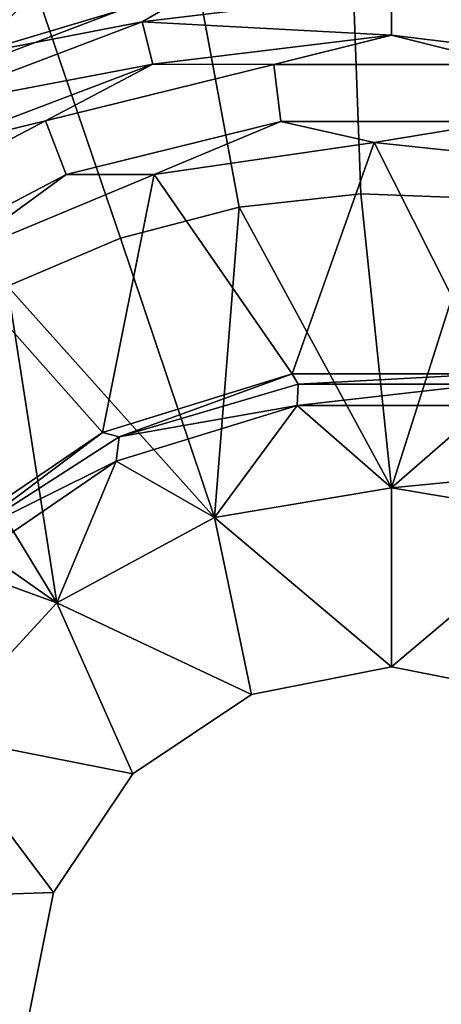
# Model space of a CAD drawing. Units: centimetres. Extents: x -17.3 to 17.4, y -17.3 to 17.3.
# Drawn here: x -2.3 to 0.3, y 0.2 to 6.2 of the extents above; entities that cross this region are included whole.
import ezdxf

# ---------------------------------------------------------------- set-up
doc = ezdxf.new("R2010")
doc.units = ezdxf.units.CM
doc.header["$MEASUREMENT"] = 0
doc.layers.add('ACAD_FREEWAY_COMPONENT_1_73097_Mesh_0', color=7, linetype='Continuous')
doc.layers.add('ACAD_FREEWAY_COMPONENT_1_73097_Mesh_1', color=7, linetype='Continuous')

msp = doc.modelspace()

# ---------------------------------------------------------------- linework, layer by layer
at = {"layer": 'ACAD_FREEWAY_COMPONENT_1_73097_Mesh_0'}
for points in [[(-3.0288, 5.7709, 4.2234), (-3.3051, 7.2372, 4.9032), (-1.5597, 6.328, 4.2234)], [(-1.9662, 6.5677, 3.8298), (-3.1495, 6.2711, 3.397), (-3.4279, 5.9372, 3.8298)], [(-1.9662, 6.5677, 3.8298), (-3.4279, 5.9372, 3.8298), (-3.0288, 5.7709, 4.2234)], [(-1.5597, 6.328, 4.2234), (-1.9662, 6.5677, 3.8298), (-3.0288, 5.7709, 4.2234)]]:
    msp.add_3dface(points, dxfattribs=at)
at = {"layer": 'ACAD_FREEWAY_COMPONENT_1_73097_Mesh_1'}
for points in [[(-0.9374, 5.0753, 4.6568), (-0.1885, 5.1577, 4.6568), (-0.2769, 7.5768, 5.7231), (-1.3771, 7.4557, 5.7231)], [(0.5645, 5.1301, 4.6568), (0.8292, 7.5363, 5.7231), (-0.2769, 7.5768, 5.7231), (-0.1885, 5.1577, 4.6568)], [(-0.9374, 5.0753, 4.6568), (-1.3771, 7.4557, 5.7231), (-2.448, 7.1757, 5.7231), (-1.6664, 4.8847, 4.6568)], [(-2.448, 7.1757, 5.7231), (-3.4667, 6.7428, 5.7231), (-2.3599, 4.59, 4.6568), (-1.6664, 4.8847, 4.6568)], [(1.5323, 6.2168, 1.8428), (0, 6.4028, 1.8428), (0.3807, 6.5362, 1.6402)], [(-1.1369, 6.4478, 1.6402), (-1.5323, 6.2168, 1.8428), (-2.5933, 6.0118, 1.6402)], [(-1.1369, 6.4478, 1.6402), (-2.5933, 6.0118, 1.6402), (-2.2906, 6.2934, 1.6)], [(-1.1369, 6.4478, 1.6402), (0, 6.4028, 1.8428), (-1.5323, 6.2168, 1.8428)], [(0, 6.4028, 1.8428), (0, 6.1341, 3.2252), (-1.5323, 6.2168, 1.8428)], [(0, 6.1341, 3.2252), (0, 6.4028, 1.8428), (1.468, 5.9558, 3.2252)], [(1.5323, 6.2168, 1.8428), (1.468, 5.9558, 3.2252), (0, 6.4028, 1.8428)], [(-1.5323, 6.2168, 1.8428), (-1.468, 5.9558, 3.2252), (-2.9755, 5.6694, 1.8428)], [(-1.5323, 6.2168, 1.8428), (-2.9755, 5.6694, 1.8428), (-2.5933, 6.0118, 1.6402)], [(0, 6.1341, 3.2252), (-1.468, 5.9558, 3.2252), (-1.5323, 6.2168, 1.8428)], [(-1.468, 5.9558, 3.2252), (0, 6.1341, 3.2252), (-0.7228, 5.9531, 3.4834)], [(0.7228, 5.9531, 3.4834), (-0.7228, 5.9531, 3.4834), (0, 6.1341, 3.2252)], [(1.468, 5.9558, 3.2252), (0.7228, 5.9531, 3.4834), (0, 6.1341, 3.2252)], [(-2.8507, 5.4315, 3.2252), (-2.9755, 5.6694, 1.8428), (-1.468, 5.9558, 3.2252)], [(-1.468, 5.9558, 3.2252), (-2.1265, 5.6071, 3.4834), (-2.8507, 5.4315, 3.2252)], [(-2.1265, 5.6071, 3.4834), (-1.468, 5.9558, 3.2252), (-0.7228, 5.9531, 3.4834)], [(-2.1265, 5.6071, 3.4834), (-0.7228, 5.9531, 3.4834), (-0.6802, 5.6021, 3.6298), (-2.0011, 5.2765, 3.6298)], [(0.7228, 5.9531, 3.4834), (0.6802, 5.6021, 3.6298), (-0.6802, 5.6021, 3.6298), (-0.7228, 5.9531, 3.4834)], [(-2.1265, 5.6071, 3.4834), (-2.0011, 5.2765, 3.6298), (-3.2057, 4.6443, 3.6298), (-3.4066, 4.9353, 3.4834)], [(-2.1265, 5.6071, 3.4834), (-3.4066, 4.9353, 3.4834), (-2.8507, 5.4315, 3.2252)], [(-0.6802, 5.6021, 3.6298), (-1.4587, 5.2768, 3.6006), (-2.0011, 5.2765, 3.6298)], [(-1.4587, 5.2768, 3.6006), (-0.6802, 5.6021, 3.6298), (-0.1073, 5.4737, 3.6006)], [(-0.1073, 5.4737, 3.6006), (-0.6802, 5.6021, 3.6298), (0.6802, 5.6021, 3.6298)], [(1.2508, 5.3299, 3.6006), (-0.1073, 5.4737, 3.6006), (0.6802, 5.6021, 3.6298)], [(-0.1073, 5.4737, 3.6006), (-0.6107, 4.0515, 3.1614), (-1.4587, 5.2768, 3.6006)], [(-0.6107, 4.0515, 3.1614), (-0.1073, 5.4737, 3.6006), (0.6107, 4.0515, 3.1614)], [(-0.1073, 5.4737, 3.6006), (1.2508, 5.3299, 3.6006), (0.6107, 4.0515, 3.1614)], [(-2.7193, 4.7516, 3.6006), (-3.2057, 4.6443, 3.6298), (-2.0011, 5.2765, 3.6298)], [(-1.4587, 5.2768, 3.6006), (-2.7193, 4.7516, 3.6006), (-2.0011, 5.2765, 3.6298)], [(-2.7193, 4.7516, 3.6006), (-1.4587, 5.2768, 3.6006), (-1.7777, 3.6915, 3.1614)], [(-1.7777, 3.6915, 3.1614), (-1.4587, 5.2768, 3.6006), (-0.6107, 4.0515, 3.1614)], [(-0.9374, 5.0753, 4.6568), (0, 3.35, 4.1), (-0.1885, 5.1577, 4.6568)], [(0.5645, 5.1301, 4.6568), (-0.1885, 5.1577, 4.6568), (0, 3.35, 4.1)], [(1.0877, 3.1685, 4.1), (0.5645, 5.1301, 4.6568), (0, 3.35, 4.1)], [(-0.9374, 5.0753, 4.6568), (-1.6664, 4.8847, 4.6568), (-1.0877, 3.1685, 4.1)], [(0, 3.35, 4.1), (-0.9374, 5.0753, 4.6568), (-1.0877, 3.1685, 4.1)], [(-2.3599, 4.59, 4.6568), (-1.0877, 3.1685, 4.1), (-1.6664, 4.8847, 4.6568)], [(-2.7868, 3.0035, 3.1614), (-2.7193, 4.7516, 3.6006), (-1.7777, 3.6915, 3.1614)], [(-2.0576, 2.6436, 4.1), (-2.3599, 4.59, 4.6568), (-3.003, 4.1975, 4.6568)], [(-1.0877, 3.1685, 4.1), (-2.3599, 4.59, 4.6568), (-2.0576, 2.6436, 4.1)], [(-2.0576, 2.6436, 4.1), (-3.003, 4.1975, 4.6568), (-3.5818, 3.7158, 4.6568)], [(-1.7777, 3.6915, 3.1614), (-0.6107, 4.0515, 3.1614), (-1.6734, 3.6643, 3.1323)], [(-0.6107, 4.0515, 3.1614), (-0.5733, 3.9873, 3.1323), (-1.6734, 3.6643, 3.1323)], [(0.6107, 4.0515, 3.1614), (-0.5733, 3.9873, 3.1323), (-0.6107, 4.0515, 3.1614)], [(0.5733, 3.9873, 3.1323), (-0.5733, 3.9873, 3.1323), (0.6107, 4.0515, 3.1614)], [(-1.6734, 3.6643, 3.1323), (-0.5733, 3.9873, 3.1323), (-0.5812, 3.8559, 2.9833)], [(0.5812, 3.8559, 2.9833), (-0.5812, 3.8559, 2.9833), (0.5733, 3.9873, 3.1323)], [(0.5733, 3.9873, 3.1323), (-0.5812, 3.8559, 2.9833), (-0.5733, 3.9873, 3.1323)], [(-0.5812, 3.8559, 2.9833), (-1.0877, 3.1685, 1.6), (-1.6919, 3.5133, 2.9833)], [(-1.6919, 3.5133, 2.9833), (-1.6734, 3.6643, 3.1323), (-0.5812, 3.8559, 2.9833)], [(-1.0877, 3.1685, 1.6), (-0.5812, 3.8559, 2.9833), (0, 3.35, 1.6)], [(-0.5812, 3.8559, 2.9833), (0.5812, 3.8559, 2.9833), (0, 3.35, 1.6)], [(0, 3.35, 1.6), (0.5812, 3.8559, 2.9833), (1.6919, 3.5133, 2.9833)], [(-2.0576, 2.6436, 4.1), (-3.5818, 3.7158, 4.6568), (-2.8045, 1.8323, 4.1)], [(-1.7777, 3.6915, 3.1614), (-2.638, 3.0444, 3.1323), (-2.7868, 3.0035, 3.1614)], [(-2.638, 3.0444, 3.1323), (-1.7777, 3.6915, 3.1614), (-1.6734, 3.6643, 3.1323)], [(-2.638, 3.0444, 3.1323), (-1.6734, 3.6643, 3.1323), (-1.6919, 3.5133, 2.9833)], [(-1.6919, 3.5133, 2.9833), (-2.0576, 2.6436, 1.6), (-2.6523, 2.8585, 2.9833)], [(-2.638, 3.0444, 3.1323), (-1.6919, 3.5133, 2.9833), (-2.6523, 2.8585, 2.9833)], [(-1.0877, 3.1685, 1.6), (-2.0576, 2.6436, 1.6), (-1.6919, 3.5133, 2.9833)], [(1.0877, 3.1685, 1.6), (0, 3.35, 1.6), (1.6919, 3.5133, 2.9833)], [(-1.0877, 3.1685, 1.6), (0, 3.35, 1.6), (0, 2.25, 1.6)], [(0, 2.25, 2.85), (0, 3.35, 4.1), (-1.0877, 3.1685, 4.1)], [(1.0877, 3.1685, 1.6), (0, 2.25, 1.6), (0, 3.35, 1.6)], [(1.0877, 3.1685, 4.1), (0, 3.35, 4.1), (0, 2.25, 2.85)], [(-1.0877, 3.1685, 1.6), (-0.861, 2.0787, 1.6), (-2.0576, 2.6436, 1.6)], [(-2.0576, 2.6436, 4.1), (-0.861, 2.0787, 2.85), (-1.0877, 3.1685, 4.1)], [(-1.0877, 3.1685, 1.6), (0, 2.25, 1.6), (-0.861, 2.0787, 1.6)], [(-0.861, 2.0787, 2.85), (0, 2.25, 2.85), (-1.0877, 3.1685, 4.1)], [(0.861, 2.0787, 1.6), (0, 2.25, 1.6), (1.0877, 3.1685, 1.6)], [(1.0877, 3.1685, 4.1), (0, 2.25, 2.85), (0.861, 2.0787, 2.85)], [(-2.8045, 1.8323, 1.6), (-2.6523, 2.8585, 2.9833), (-2.0576, 2.6436, 1.6)], [(-2.0576, 2.6436, 1.6), (-1.591, 1.591, 1.6), (-2.8045, 1.8323, 1.6)], [(-2.8045, 1.8323, 4.1), (-1.591, 1.591, 2.85), (-2.0576, 2.6436, 4.1)], [(-0.861, 2.0787, 1.6), (-1.591, 1.591, 1.6), (-2.0576, 2.6436, 1.6)], [(-0.861, 2.0787, 2.85), (-2.0576, 2.6436, 4.1), (-1.591, 1.591, 2.85)], [(-0.861, 2.0787, 2.85), (-0.861, 2.0787, 1.6), (0, 2.25, 2.85)], [(-0.861, 2.0787, 1.6), (0, 2.25, 1.6), (0, 2.25, 2.85)], [(0.861, 2.0787, 1.6), (0.861, 2.0787, 2.85), (0, 2.25, 1.6)], [(0, 2.25, 2.85), (0, 2.25, 1.6), (0.861, 2.0787, 2.85)], [(-0.861, 2.0787, 1.6), (-0.861, 2.0787, 2.85), (-1.591, 1.591, 1.6)], [(-1.591, 1.591, 2.85), (-1.591, 1.591, 1.6), (-0.861, 2.0787, 2.85)], [(-2.8045, 1.8323, 1.6), (-2.0787, 0.861, 1.6), (-3.2475, 0.8224, 1.6)], [(-3.2475, 0.8224, 4.1), (-2.0787, 0.861, 2.85), (-2.8045, 1.8323, 4.1)], [(-2.0787, 0.861, 1.6), (-2.8045, 1.8323, 1.6), (-1.591, 1.591, 1.6)], [(-2.0787, 0.861, 2.85), (-1.591, 1.591, 2.85), (-2.8045, 1.8323, 4.1)], [(-2.0787, 0.861, 2.85), (-2.0787, 0.861, 1.6), (-1.591, 1.591, 2.85)], [(-2.0787, 0.861, 1.6), (-1.591, 1.591, 1.6), (-1.591, 1.591, 2.85)], [(-2.0787, 0.861, 1.6), (-2.25, 0, 1.6), (-3.2475, 0.8224, 1.6)], [(-2.0787, 0.861, 2.85), (-3.2475, 0.8224, 4.1), (-2.25, 0, 2.85)], [(-2.0787, 0.861, 1.6), (-2.0787, 0.861, 2.85), (-2.25, 0, 1.6)], [(-2.25, 0, 2.85), (-2.25, 0, 1.6), (-2.0787, 0.861, 2.85)], [(-3.2475, 0.8224, 1.6), (-2.25, 0, 1.6), (-3.3386, -0.2766, 1.6)], [(-3.3386, -0.2766, 4.1), (-2.25, 0, 2.85), (-3.2475, 0.8224, 4.1)]]:
    msp.add_3dface(points, dxfattribs=at)

doc.saveas('drawing.dxf')
